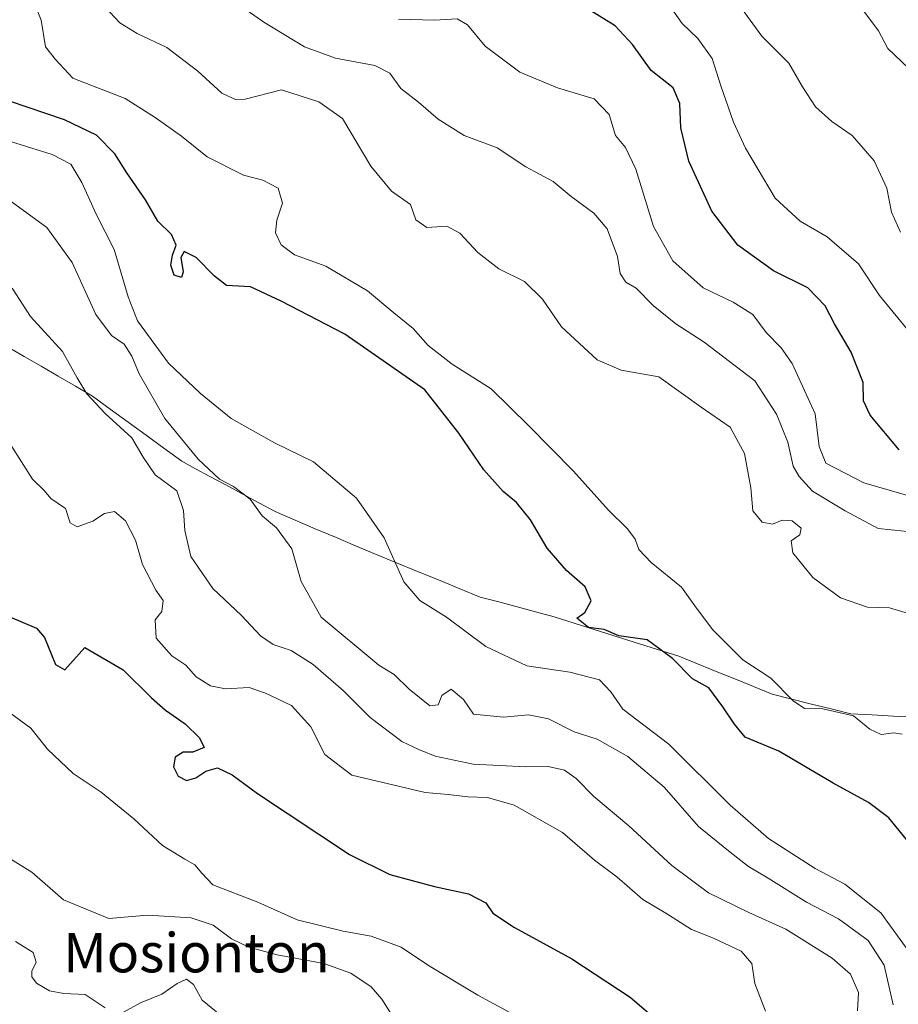
# Model space of a CAD drawing. Units: metres. Extents: x 590393 to 593835, y 4729023 to 4731382.
# Drawn here: x 592459 to 592638, y 4729855 to 4730056 of the extents above; entities that cross this region are included whole.
import ezdxf
from ezdxf.enums import TextEntityAlignment as Align

# ---------------------------------------------------------------- set-up
doc = ezdxf.new("R2010")
doc.units = ezdxf.units.M
doc.header["$MEASUREMENT"] = 0
for name, color, linetype, lineweight in [('Curva de nivel maestra', 36, 'Continuous', 30), ('Curva de nivel normal', 36, 'Continuous', 0), ('Entidad de ámbito territorial', 19, 'Continuous', 0), ('Entidad de ámbito territorial CxS', 92, 'Continuous', 0), ('Texto cartográfico', 19, 'Continuous', 0)]:
    doc.layers.add(name, color=color, linetype=linetype, lineweight=lineweight)
doc.styles.add('Arial', font='txt', dxfattribs={"height": 0.2})

# ---------------------------------------------------------------- blocks, each defined once
blk = doc.blocks.new('*U213')
at = {"layer": 'Curva de nivel normal', "color": 36, "linetype": 'Continuous', "lineweight": 0}
blk.add_polyline3d([(592535.24, 4729852.75, 560), (592532.92, 4729856.42, 560), (592530.75, 4729858.92, 560), (592526.61, 4729861.72, 560), (592521.12, 4729863.65, 560), (592511.64, 4729865.45, 560), (592505.88, 4729867.03, 560), (592502.3, 4729868.69, 560), (592498.58, 4729871.47, 560), (592494.09, 4729872.95, 560), (592485.23, 4729873.54, 560), (592477.34, 4729872.86, 560), (592468.15, 4729876.64, 560), (592461.7, 4729882.29, 560), (592452.2, 4729888.12, 560)], dxfattribs=at)
blk = doc.blocks.new('*U221')
at = {"layer": 'Curva de nivel normal', "color": 36, "linetype": 'Continuous', "lineweight": 0}
for points in [[(592458.37, 4729868.15, 565), (592461.99, 4729865.93, 565), (592462.55, 4729863.95, 565), (592461.69, 4729862.14, 565), (592461.66, 4729860.98, 565), (592462.66, 4729859.64, 565), (592465.32, 4729858.13, 565), (592468.22, 4729857.54, 565), (592472.57, 4729857.39, 565), (592476.65, 4729854.67, 565)], [(592480.34, 4729853.77, 565), (592483.83, 4729855.68, 565), (592488.14, 4729857.42, 565), (592491.26, 4729859.61, 565), (592493.15, 4729860.47, 565), (592494.58, 4729859.41, 565), (592496.34, 4729856.18, 565), (592499.29, 4729853.84, 565)]]:
    blk.add_polyline3d(points, dxfattribs=at)

msp = doc.modelspace()

# ---------------------------------------------------------------- linework, layer by layer
at = {"layer": 'Curva de nivel maestra', "color": 36, "linetype": 'Continuous', "lineweight": 30}
for points in [[(592638.21, 4729968.28, 500), (592632.31, 4729975.3, 500), (592630.98, 4729978.22, 500), (592630.87, 4729981.97, 500), (592628.44, 4729988.18, 500), (592625.06, 4729993.93, 500), (592623.15, 4729997.59, 500), (592619.61, 4730001.27, 500), (592612.65, 4730004.74, 500), (592605.42, 4730009.95, 500), (592600.1, 4730016.85, 500), (592595.44, 4730027.07, 500), (592593.78, 4730033.84, 500), (592593.57, 4730038.76, 500), (592592.21, 4730041.97, 500), (592587.78, 4730045.5, 500), (592583.95, 4730050.77, 500), (592580.43, 4730054.58, 500), (592574.9, 4730057.99, 500)], [(592639.7, 4729888.89, 525), (592636.1, 4729893.36, 525), (592631.98, 4729896.46, 525), (592624.78, 4729900.37, 525), (592613.73, 4729906.9, 525), (592606.89, 4729909.73, 525), (592604.7, 4729912.42, 525), (592602.36, 4729915.96, 525), (592599.47, 4729919.79, 525), (592596.15, 4729921.65, 525), (592592.06, 4729925.76, 525), (592586.91, 4729929.61, 525), (592581.2, 4729930.36, 525), (592578.18, 4729931.66, 525), (592575.02, 4729932.09, 525), (592572.6, 4729933.99, 525), (592574.27, 4729935.16, 525), (592575.56, 4729937.55, 525), (592574.3, 4729940.4, 525), (592570.51, 4729943.7, 525), (592566.55, 4729948.24, 525), (592563.19, 4729954, 525), (592560.37, 4729957.54, 525), (592557.61, 4729959.77, 525), (592553.66, 4729964.22, 525), (592548.6, 4729971.67, 525), (592541.69, 4729980.51, 525), (592525.42, 4729991.8, 525), (592512.46, 4729998.52, 525), (592506.18, 4730001.45, 525), (592501.32, 4730001.73, 525), (592498.9, 4730003.61, 525), (592495.12, 4730007.43, 525), (592492.71, 4730008.66, 525), (592492.02, 4730007.44, 525), (592492.52, 4730004.48, 525), (592492.17, 4730003.38, 525), (592490.69, 4730003.83, 525), (592489.99, 4730005.85, 525), (592490.32, 4730007.93, 525), (592491.07, 4730009.94, 525), (592490.11, 4730012.08, 525), (592487.34, 4730014.8, 525), (592484.8, 4730019.15, 525), (592481.02, 4730024.7, 525), (592478.56, 4730028.57, 525), (592474.88, 4730032.34, 525), (592468.36, 4730035.49, 525), (592457.14, 4730039.26, 525)], [(592457.22, 4729934.27, 550), (592462.66, 4729931.94, 550), (592464.28, 4729930.05, 550), (592466.52, 4729924.54, 550), (592468.42, 4729923.5, 550), (592472.46, 4729928, 550), (592480.29, 4729923.48, 550), (592486.04, 4729917.79, 550), (592488.9, 4729915.26, 550), (592492.9, 4729912.46, 550), (592495.79, 4729909.64, 550), (592496.74, 4729907.65, 550), (592494.48, 4729906.73, 550), (592492.48, 4729906.68, 550), (592490.88, 4729905.7, 550), (592490.52, 4729903.75, 550), (592491.49, 4729901.8, 550), (592493.16, 4729900.95, 550), (592495.08, 4729901.5, 550), (592497.14, 4729902.84, 550), (592499.51, 4729903.51, 550), (592502.45, 4729902.11, 550), (592507.59, 4729898.27, 550), (592526.35, 4729885.85, 550), (592534.56, 4729881.77, 550), (592543.64, 4729879.36, 550), (592550.57, 4729877.88, 550), (592554.13, 4729876, 550), (592555.53, 4729873.93, 550), (592559.92, 4729870.99, 550), (592571.59, 4729864.64, 550), (592583.48, 4729856.8, 550), (592588.63, 4729852.38, 550)]]:
    msp.add_polyline3d(points, dxfattribs=at)
at = {"layer": 'Curva de nivel normal', "color": 36, "linetype": 'Continuous', "lineweight": 0}
for points in [[(592638.83, 4729910.34, 520), (592637.15, 4729910.66, 520), (592634.59, 4729910.27, 520), (592632.22, 4729911.42, 520), (592628.92, 4729914.08, 520), (592622.1, 4729915.66, 520), (592618.93, 4729915.58, 520), (592616.66, 4729917.17, 520), (592612.07, 4729921.76, 520), (592606.43, 4729925.52, 520), (592600.3, 4729931.63, 520), (592596.95, 4729936.01, 520), (592593.93, 4729940.33, 520), (592587.73, 4729945.35, 520), (592585.24, 4729948, 520), (592584.5, 4729950.08, 520), (592582.95, 4729952.17, 520), (592579.03, 4729956, 520), (592571.91, 4729963.89, 520), (592562.76, 4729973.2, 520), (592555.2, 4729980.69, 520), (592547.22, 4729985.7, 520), (592542.35, 4729989.5, 520), (592539.29, 4729992.95, 520), (592535.35, 4729996.19, 520), (592529.98, 4730000.63, 520), (592521.51, 4730005.66, 520), (592515.16, 4730008, 520), (592512.44, 4730010.03, 520), (592511.31, 4730012.48, 520), (592511.57, 4730015.04, 520), (592512.69, 4730018.5, 520), (592511.8, 4730021.52, 520), (592508.68, 4730023.16, 520), (592504.8, 4730024.19, 520), (592497.38, 4730027.9, 520), (592492.13, 4730032.17, 520), (592486.79, 4730035.95, 520), (592480.67, 4730039.78, 520), (592470.03, 4730043.94, 520), (592466.5, 4730047.75, 520), (592464.46, 4730050.36, 520), (592463.62, 4730055.74, 520), (592461.36, 4730061.46, 520)], [(592642.3, 4729989.86, 495), (592634.2, 4729999.7, 495), (592629.93, 4730006.13, 495), (592623.55, 4730011.61, 495), (592618.07, 4730014.8, 495), (592613.01, 4730019.54, 495), (592606.94, 4730029.66, 495), (592604.51, 4730034.97, 495), (592601.9, 4730042.38, 495), (592600.15, 4730047.97, 495), (592597.22, 4730052.04, 495), (592594.06, 4730055.05, 495), (592589.62, 4730061.37, 495)], [(592641.94, 4729934.4, 515), (592636.25, 4729936.09, 515), (592631.75, 4729936.26, 515), (592626.3, 4729938.14, 515), (592620.64, 4729942.25, 515), (592616.61, 4729947.27, 515), (592616.22, 4729949.77, 515), (592618.03, 4729950.96, 515), (592618.27, 4729952.31, 515), (592616.47, 4729953.84, 515), (592614.43, 4729953.97, 515), (592612.43, 4729953.16, 515), (592610.35, 4729953.57, 515), (592608.44, 4729955.85, 515), (592608.01, 4729960.52, 515), (592606.73, 4729967.5, 515), (592603.86, 4729972.89, 515), (592597.92, 4729976.95, 515), (592589.3, 4729983.12, 515), (592581.67, 4729984.5, 515), (592576.74, 4729986.56, 515), (592569.5, 4729993.33, 515), (592565.62, 4729998.92, 515), (592561.99, 4730002.57, 515), (592556.77, 4730005.13, 515), (592552.44, 4730008.42, 515), (592548.82, 4730012.37, 515), (592546.16, 4730013.81, 515), (592542.1, 4730013.53, 515), (592539.87, 4730015.1, 515), (592538.76, 4730018.23, 515), (592534.88, 4730020.93, 515), (592530.71, 4730026.01, 515), (592524.92, 4730035.72, 515), (592520.14, 4730039.12, 515), (592512.54, 4730041.54, 515), (592505.12, 4730039.66, 515), (592503.31, 4730039.54, 515), (592500.35, 4730040.91, 515), (592495.51, 4730045.38, 515), (592489.18, 4730050.17, 515), (592483.11, 4730053.02, 515), (592479.59, 4730055.24, 515), (592476.52, 4730058.48, 515)], [(592641.9, 4729951.42, 510), (592633.92, 4729952.26, 510), (592627.22, 4729955.84, 510), (592620.61, 4729959.82, 510), (592617.86, 4729962.83, 510), (592616.64, 4729964.92, 510), (592615.54, 4729969.83, 510), (592613.26, 4729975.54, 510), (592608.82, 4729982.32, 510), (592598.55, 4729990.21, 510), (592592.74, 4729993.9, 510), (592588.16, 4729997.64, 510), (592584.7, 4730001.2, 510), (592582.56, 4730002.43, 510), (592581.43, 4730004.14, 510), (592580.91, 4730007.61, 510), (592578.79, 4730013.28, 510), (592576.07, 4730016.47, 510), (592571.48, 4730019.82, 510), (592567.8, 4730022.93, 510), (592562.25, 4730025.92, 510), (592556.41, 4730029.73, 510), (592549.72, 4730032.25, 510), (592544.38, 4730035.61, 510), (592540.4, 4730039.09, 510), (592536.78, 4730041.82, 510), (592534.54, 4730044.95, 510), (592531.49, 4730046.54, 510), (592523.53, 4730048, 510), (592517.22, 4730050.35, 510), (592508.88, 4730055.35, 510), (592502.99, 4730059.46, 510)], [(592638.49, 4730012.62, 490), (592636.66, 4730016.63, 490), (592635.72, 4730021.55, 490), (592633.16, 4730027.14, 490), (592628.63, 4730032.26, 490), (592624.54, 4730035.1, 490), (592621.22, 4730038.1, 490), (592618.58, 4730042.15, 490), (592615.74, 4730047.02, 490), (592610.3, 4730052.48, 490), (592604.96, 4730059.75, 490)], [(592640.11, 4730045.96, 485), (592635.92, 4730049.99, 485), (592634, 4730053.57, 485), (592630.8, 4730057.85, 485)], [(592647.44, 4729956.81, 505), (592631, 4729961.53, 505), (592623.31, 4729965.52, 505), (592621.94, 4729968.92, 505), (592621.15, 4729975.6, 505), (592616.44, 4729985.87, 505), (592614.21, 4729989.02, 505), (592611.16, 4729992.15, 505), (592608.42, 4729995.82, 505), (592604.42, 4729998.35, 505), (592598.36, 4730001.27, 505), (592592.16, 4730006.76, 505), (592588.22, 4730013.73, 505), (592584.65, 4730025.44, 505), (592582.49, 4730029.85, 505), (592580.52, 4730032.3, 505), (592579.21, 4730036.56, 505), (592576.14, 4730039.74, 505), (592568.66, 4730042, 505), (592561.03, 4730045.18, 505), (592553.99, 4730050.47, 505), (592550.35, 4730054.82, 505), (592548.26, 4730056.06, 505), (592543.66, 4730055.75, 505), (592536.34, 4730055.96, 505)], [(592454.25, 4730032.02, 530), (592465.84, 4730028.38, 530), (592469.62, 4730026.41, 530), (592471.9, 4730022.7, 530), (592474.79, 4730016.25, 530), (592478.48, 4730009.08, 530), (592481.33, 4729999.39, 530), (592483.23, 4729994.52, 530), (592489.52, 4729985.9, 530), (592495.99, 4729979.76, 530), (592502.25, 4729974.64, 530), (592511.05, 4729969.69, 530), (592519.01, 4729965.82, 530), (592527.77, 4729958.42, 530), (592533.42, 4729950.37, 530), (592537.41, 4729941.41, 530), (592540.66, 4729937.62, 530), (592546.06, 4729934.22, 530), (592554.07, 4729928.24, 530), (592562.43, 4729924.26, 530), (592571.17, 4729923, 530), (592577.26, 4729921.43, 530), (592579.52, 4729919.02, 530), (592581.95, 4729915.45, 530), (592591.32, 4729908.3, 530), (592603.84, 4729895.92, 530), (592611.61, 4729889.15, 530), (592621.1, 4729883.03, 530), (592627.17, 4729879.82, 530), (592634.5, 4729874.02, 530), (592640.4, 4729865.84, 530)], [(592637.02, 4729855.28, 535), (592635.16, 4729863.33, 535), (592631.94, 4729868.33, 535), (592625.9, 4729872.75, 535), (592619.34, 4729876.19, 535), (592611.56, 4729881.08, 535), (592607.55, 4729883.4, 535), (592603.8, 4729886.31, 535), (592597.38, 4729891.55, 535), (592590.38, 4729899.56, 535), (592583, 4729905.83, 535), (592576.77, 4729909.33, 535), (592572.09, 4729910.87, 535), (592566.86, 4729913.52, 535), (592562.77, 4729914.29, 535), (592557.69, 4729913.86, 535), (592551.62, 4729914.44, 535), (592549.58, 4729917.4, 535), (592547.03, 4729919.52, 535), (592545.11, 4729918.21, 535), (592544.39, 4729916.32, 535), (592542.7, 4729916.14, 535), (592538.48, 4729919.51, 535), (592535.46, 4729922.5, 535), (592532.29, 4729924.45, 535), (592520.6, 4729934.21, 535), (592516.49, 4729941.43, 535), (592514.6, 4729948.09, 535), (592511.48, 4729952.39, 535), (592508.6, 4729954.86, 535), (592506.12, 4729958.22, 535), (592502.72, 4729960.79, 535), (592499.87, 4729962.31, 535), (592495.55, 4729966.34, 535), (592488.74, 4729974.62, 535), (592483.51, 4729983.71, 535), (592482.04, 4729987.36, 535), (592480.46, 4729989.78, 535), (592477.92, 4729991.55, 535), (592474.74, 4729995.84, 535), (592469.89, 4730006.39, 535), (592464.72, 4730013.54, 535), (592454.19, 4730021.2, 535)], [(592629.75, 4729854.05, 540), (592629.94, 4729857.79, 540), (592628.32, 4729861.51, 540), (592624.6, 4729864.79, 540), (592615.16, 4729870.68, 540), (592607.61, 4729874.04, 540), (592599.43, 4729878.06, 540), (592591.93, 4729883.66, 540), (592583.17, 4729891.7, 540), (592576.06, 4729897.66, 540), (592572.49, 4729901.37, 540), (592570.1, 4729903.01, 540), (592566.79, 4729903.82, 540), (592562.22, 4729903.72, 540), (592551.52, 4729904.28, 540), (592543.78, 4729905.86, 540), (592540.43, 4729907.23, 540), (592536.99, 4729908.85, 540), (592530.57, 4729913.79, 540), (592525.11, 4729919.2, 540), (592518.97, 4729924.54, 540), (592514.45, 4729927.39, 540), (592510.78, 4729928.66, 540), (592508.2, 4729930.37, 540), (592504.4, 4729934.53, 540), (592498.55, 4729940.03, 540), (592494.08, 4729946.56, 540), (592492.84, 4729951.82, 540), (592492.59, 4729955.89, 540), (592491.23, 4729959.93, 540), (592486.78, 4729963.19, 540), (592484.34, 4729966.79, 540), (592482.02, 4729970.73, 540), (592476.64, 4729975.67, 540), (592472.92, 4729979.67, 540), (592470.9, 4729982.9, 540), (592467.95, 4729988.32, 540), (592461.41, 4729995.44, 540), (592457.72, 4730001.19, 540)], [(592457.37, 4729969.33, 545), (592461.84, 4729962.27, 545), (592464.3, 4729959.92, 545), (592465.53, 4729958.34, 545), (592468.52, 4729956.34, 545), (592469.52, 4729953.39, 545), (592470.94, 4729952.6, 545), (592474.13, 4729953.72, 545), (592476.46, 4729955.28, 545), (592478.5, 4729955.71, 545), (592480.74, 4729953.82, 545), (592482.8, 4729949.86, 545), (592484.19, 4729944.9, 545), (592486.94, 4729939.71, 545), (592488.44, 4729937.59, 545), (592488.17, 4729935.38, 545), (592486.77, 4729933.67, 545), (592487.02, 4729929.9, 545), (592490.2, 4729926.34, 545), (592493.02, 4729924.43, 545), (592495.15, 4729922.06, 545), (592498.03, 4729920.18, 545), (592501.12, 4729919.61, 545), (592505.96, 4729919.85, 545), (592509.26, 4729918.71, 545), (592514.54, 4729916.19, 545), (592518.45, 4729911.89, 545), (592521.36, 4729906.24, 545), (592526.83, 4729902.03, 545), (592541.78, 4729898.52, 545), (592546.45, 4729898.1, 545), (592550.45, 4729897.59, 545), (592554.44, 4729897.5, 545), (592559.83, 4729895.88, 545), (592569.68, 4729890.33, 545), (592576.19, 4729884.68, 545), (592580.77, 4729881.31, 545), (592586.08, 4729876.68, 545), (592590.76, 4729873.94, 545), (592595.98, 4729870.58, 545), (592600.41, 4729868.82, 545), (592606.09, 4729866.18, 545), (592608.25, 4729863.68, 545), (592608.84, 4729859.63, 545), (592611, 4729853.95, 545)], [(592457.42, 4729914.55, 555), (592461.49, 4729911.58, 555), (592464.88, 4729907.33, 555), (592470.13, 4729902.35, 555), (592475.81, 4729898.54, 555), (592482.46, 4729893.16, 555), (592488.3, 4729887.73, 555), (592492.8, 4729884.9, 555), (592494.87, 4729883.79, 555), (592496.28, 4729882.04, 555), (592498.56, 4729879.68, 555), (592507.67, 4729876.16, 555), (592515.7, 4729872.54, 555), (592525.08, 4729870.24, 555), (592530.76, 4729869.26, 555), (592536.89, 4729866.97, 555), (592542.44, 4729863.26, 555), (592552.5, 4729857.25, 555), (592560.64, 4729852.82, 555)]]:
    msp.add_polyline3d(points, dxfattribs=at)
at = {"layer": 'Entidad de ámbito territorial', "color": 19, "linetype": 'Continuous', "lineweight": 0}
for points in [[(592457.68, 4729988.72, 543.15), (592460.13, 4729987.3, 542.63)], [(592457.68, 4729988.72, 543.15), (592460.13, 4729987.3, 542.63)], [(592460.13, 4729987.3, 542.63), (592463.61, 4729985.28, 542.03), (592467.08, 4729983.26, 541.35), (592470.55, 4729981.24, 540.08), (592474.03, 4729979.22, 539.25), (592477.66, 4729976.56, 538.71), (592481.3, 4729973.9, 538.14), (592484.93, 4729971.25, 537.58), (592488.57, 4729968.59, 536.73), (592492.2, 4729965.93, 535.83), (592495, 4729964.43, 535.01), (592497.81, 4729962.92, 534.71), (592501.17, 4729961.11, 535.05), (592504.52, 4729959.3, 535.17), (592507.88, 4729957.5, 534.99), (592511.23, 4729955.69, 534.68), (592515.31, 4729953.95, 534.34), (592519.39, 4729952.21, 534.07), (592523.48, 4729950.47, 533.44), (592527.56, 4729948.73, 532.46), (592531.64, 4729946.99, 531.16), (592535.9, 4729945.25, 529.59), (592540.16, 4729943.51, 527.82), (592544.43, 4729941.78, 526.84), (592548.69, 4729940.04, 526.4), (592552.95, 4729938.3, 526.15), (592556.71, 4729937.29, 525.93), (592560.46, 4729936.28, 525.91), (592564.22, 4729935.26, 525.82), (592567.98, 4729934.25, 525.73), (592572.07, 4729932.96, 525.72), (592576.15, 4729931.67, 525.7), (592580.24, 4729930.38, 525.64), (592584.32, 4729929.09, 525.57), (592588.83, 4729927.66, 525.28), (592593.35, 4729926.23, 524.32), (592597.15, 4729924.69, 523.84), (592600.95, 4729923.15, 522.63), (592604.76, 4729921.61, 521.93), (592608.56, 4729920.07, 521.53), (592612.36, 4729918.53, 521.07), (592616.37, 4729917.52, 519.91), (592620.38, 4729916.51, 520.01), (592624.4, 4729915.5, 520.07), (592628.41, 4729914.49, 519.96), (592632.73, 4729914.28, 519.62), (592637.06, 4729914.06, 519.52), (592641.38, 4729913.85, 519.33)], [(592460.13, 4729987.3, 542.63), (592463.61, 4729985.28, 542.03), (592467.08, 4729983.26, 541.35), (592470.55, 4729981.24, 540.08), (592474.03, 4729979.22, 539.25), (592477.66, 4729976.56, 538.71), (592481.3, 4729973.9, 538.14), (592484.93, 4729971.25, 537.58), (592488.57, 4729968.59, 536.73), (592492.2, 4729965.93, 535.83), (592495, 4729964.43, 535.01), (592497.81, 4729962.92, 534.71), (592501.17, 4729961.11, 535.05), (592504.52, 4729959.3, 535.17), (592507.88, 4729957.5, 534.99), (592511.23, 4729955.69, 534.68), (592515.31, 4729953.95, 534.34), (592519.39, 4729952.21, 534.07), (592523.48, 4729950.47, 533.44), (592527.56, 4729948.73, 532.46), (592531.64, 4729946.99, 531.16), (592535.9, 4729945.25, 529.59), (592540.16, 4729943.51, 527.82), (592544.43, 4729941.78, 526.84), (592548.69, 4729940.04, 526.4), (592552.95, 4729938.3, 526.15), (592556.71, 4729937.29, 525.93), (592560.46, 4729936.28, 525.91), (592564.22, 4729935.26, 525.82), (592567.98, 4729934.25, 525.73), (592572.07, 4729932.96, 525.72), (592576.15, 4729931.67, 525.7), (592580.24, 4729930.38, 525.64), (592584.32, 4729929.09, 525.57), (592588.83, 4729927.66, 525.28), (592593.35, 4729926.23, 524.32), (592597.15, 4729924.69, 523.84), (592600.95, 4729923.15, 522.63), (592604.76, 4729921.61, 521.93), (592608.56, 4729920.07, 521.53), (592612.36, 4729918.53, 521.07), (592616.37, 4729917.52, 519.91), (592620.38, 4729916.51, 520.01), (592624.4, 4729915.5, 520.07), (592628.41, 4729914.49, 519.96), (592632.73, 4729914.28, 519.62), (592637.06, 4729914.06, 519.52), (592641.38, 4729913.85, 519.33)]]:
    msp.add_polyline3d(points, dxfattribs=at)
at = {"layer": 'Entidad de ámbito territorial CxS', "color": 92, "linetype": 'Continuous', "lineweight": 0}
for points in [[(592641.38, 4729913.85, 519.33), (592637.06, 4729914.06, 519.52), (592632.73, 4729914.28, 519.62), (592628.41, 4729914.49, 519.96), (592624.4, 4729915.5, 520.07), (592620.38, 4729916.51, 520.01), (592616.37, 4729917.52, 519.91), (592612.36, 4729918.53, 521.07), (592608.56, 4729920.07, 521.53), (592604.76, 4729921.61, 521.93), (592600.95, 4729923.15, 522.63), (592597.15, 4729924.69, 523.84), (592593.35, 4729926.23, 524.32), (592588.83, 4729927.66, 525.28), (592584.32, 4729929.09, 525.57), (592580.24, 4729930.38, 525.64), (592576.15, 4729931.67, 525.7), (592572.07, 4729932.96, 525.72), (592567.98, 4729934.25, 525.73), (592564.22, 4729935.26, 525.82), (592560.46, 4729936.28, 525.91), (592556.71, 4729937.29, 525.93), (592552.95, 4729938.3, 526.15), (592548.69, 4729940.04, 526.4), (592544.43, 4729941.78, 526.84), (592540.16, 4729943.51, 527.82), (592535.9, 4729945.25, 529.59), (592531.64, 4729946.99, 531.16), (592527.56, 4729948.73, 532.46), (592523.48, 4729950.47, 533.44), (592519.39, 4729952.21, 534.07), (592515.31, 4729953.95, 534.34), (592511.23, 4729955.69, 534.68), (592507.88, 4729957.5, 534.99), (592504.52, 4729959.3, 535.17), (592501.17, 4729961.11, 535.05), (592497.81, 4729962.92, 534.71), (592495, 4729964.43, 535.01), (592492.2, 4729965.93, 535.83), (592488.57, 4729968.59, 536.73), (592484.93, 4729971.25, 537.58), (592481.3, 4729973.9, 538.14), (592477.66, 4729976.56, 538.71), (592474.03, 4729979.22, 539.25), (592470.55, 4729981.24, 540.08), (592467.08, 4729983.26, 541.35), (592463.61, 4729985.28, 542.03), (592460.13, 4729987.3, 542.63), (592457.68, 4729988.72, 543.15)], [(592457.68, 4729988.72, 543.15), (592460.13, 4729987.3, 542.63), (592463.61, 4729985.28, 542.03), (592467.08, 4729983.26, 541.35), (592470.55, 4729981.24, 540.08), (592474.03, 4729979.22, 539.25), (592477.66, 4729976.56, 538.71), (592481.3, 4729973.9, 538.14), (592484.93, 4729971.25, 537.58), (592488.57, 4729968.59, 536.73), (592492.2, 4729965.93, 535.83), (592495, 4729964.43, 535.01), (592497.81, 4729962.92, 534.71), (592501.17, 4729961.11, 535.05), (592504.52, 4729959.3, 535.17), (592507.88, 4729957.5, 534.99), (592511.23, 4729955.69, 534.68), (592515.31, 4729953.95, 534.34), (592519.39, 4729952.21, 534.07), (592523.48, 4729950.47, 533.44), (592527.56, 4729948.73, 532.46), (592531.64, 4729946.99, 531.16), (592535.9, 4729945.25, 529.59), (592540.16, 4729943.51, 527.82), (592544.43, 4729941.78, 526.84), (592548.69, 4729940.04, 526.4), (592552.95, 4729938.3, 526.15), (592556.71, 4729937.29, 525.93), (592560.46, 4729936.28, 525.91), (592564.22, 4729935.26, 525.82), (592567.98, 4729934.25, 525.73), (592572.07, 4729932.96, 525.72), (592576.15, 4729931.67, 525.7), (592580.24, 4729930.38, 525.64), (592584.32, 4729929.09, 525.57), (592588.83, 4729927.66, 525.28), (592593.35, 4729926.23, 524.32), (592597.15, 4729924.69, 523.84), (592600.95, 4729923.15, 522.63), (592604.76, 4729921.61, 521.93), (592608.56, 4729920.07, 521.53), (592612.36, 4729918.53, 521.07), (592616.37, 4729917.52, 519.91), (592620.38, 4729916.51, 520.01), (592624.4, 4729915.5, 520.07), (592628.41, 4729914.49, 519.96), (592632.73, 4729914.28, 519.62), (592637.06, 4729914.06, 519.52), (592641.38, 4729913.85, 519.33)]]:
    msp.add_polyline3d(points, dxfattribs=at)

# ---------------------------------------------------------------- block references
at = {"layer": 'Curva de nivel normal', "color": 36, "linetype": 'Continuous', "lineweight": 0}
for name in ['*U221', '*U213']:
    msp.add_blockref(name, (0, 0), dxfattribs=at)

# ---------------------------------------------------------------- texts
at = {"layer": 'Texto cartográfico', "color": 19, "linetype": 'Continuous', "lineweight": 0, "style": 'Arial'}
msp.add_text('Mosionton', height=8, dxfattribs=at).set_placement((592495.2, 4729865.87), align=Align.MIDDLE_CENTER)

doc.saveas('drawing.dxf')
